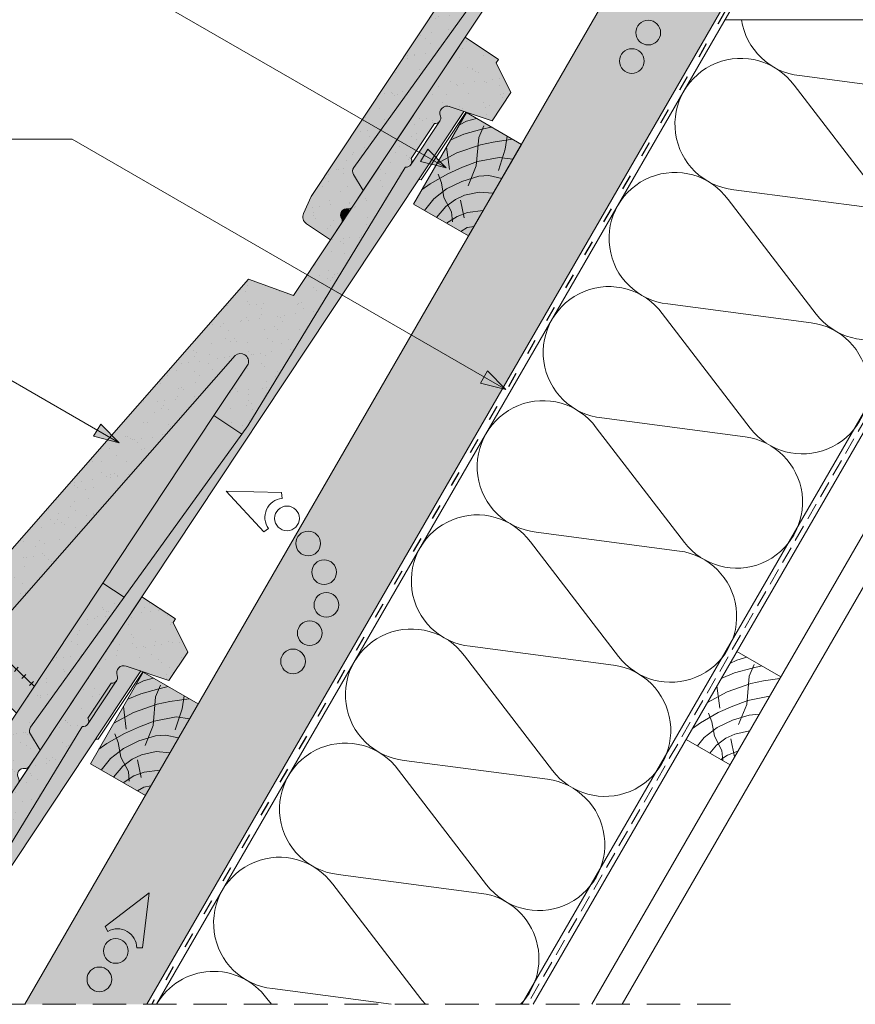
# Paper-space layout 'Elrendezés1' of a CAD drawing. Units: metres. Extents: x 7 to 284, y 7 to 197.
# Drawn here: x 99 to 139, y 52 to 98 of the extents above; entities that cross this region are included whole.
import ezdxf

# ---------------------------------------------------------------- set-up
doc = ezdxf.new("R2010")
doc.units = ezdxf.units.M
doc.header["$LTSCALE"] = 0.05
doc.linetypes.add('ACAD_ISO03W100', pattern=[30, 12, -18])
doc.linetypes.add('REJTETT2', pattern=[4.762499999999999, 3.175, -1.5875])
doc.layers.get('0').update_dxf_attribs({"linetype": 'CONTINUOUS'})
pattern_1 = [(37.50000000000001, (-1.312695838769958, -1.134270442050127), (-0.04000078239960114, 1.223533093323356), [0, -0.9652000000000002, 0, -1.0795, 0, -1.031875]), (7.499999999999999, (-1.312695838769958, -1.134270442050127), (1.123808207845007, 1.792062751420886), [0, -0.5207, 0, -0.8699500000000001, 0, -0.333375]), (327.5, (-2.093745838769951, -1.134270442050127), (1.977480925603645, 0.003592961696364228), [0, -0.3175, 0, -1.143, 0, -1.49225]), (317.5, (-2.093745838769951, -1.134270442050127), (1.908891131180743, 0.5573233081430405), [0, -0.15875, 0, -0.7493, 0, -0.8572500000000001])]

# ---------------------------------------------------------------- blocks, each defined once
blk = doc.blocks.new('jgjgn dc')
at = {"linetype": 'Continuous', "lineweight": 18}
for p, q in [((-186.767117188233, 48.10134678120188), (-185.9013575933109, 48.24564004702229)), ((-185.9013575933108, 48.24564004702229), (-145.1013575933109, 48.24564004702229)), ((-145.1013575933109, 48.24564004702229), (-145.1013575933109, 46.34564004702229)), ((-187.1013575933109, 47.70678921166906), (-187.1013575933109, 46.34564004702226)), ((-184.3013575933109, 46.34564004702226), (-183.9273778573025, 47.14764232784519)), ((-166.1013575933109, 46.64564004702228), (-183.644082327689, 47.32064004961605)), ((-166.1013575933109, 46.64564004702228), (-151.8072856424478, 47.19564004702227)), ((-151.8072856424478, 47.19564004702227), (-151.7717467090719, 47.19564004702229)), ((-151.2972700547768, 47.19564004702229), (-149.3059239680441, 47.19564004702227)), ((-147.6913575933109, 44.99564004702228), (-148.2440613175226, 47.05835842731287)), ((-187.1013575933109, 46.34564004702226), (-186.1596151628065, 46.34564004702226)), ((-185.2431000238153, 46.34564004702226), (-184.3013575933109, 46.34564004702226)), ((-146.0813575933109, 44.99564004702228), (-145.3019347299049, 46.34564004702229)), ((-145.3019347299049, 46.34564004702229), (-145.1013575933109, 46.34564004702229)), ((-146.0813575933109, 44.99564004702228), (-147.6913575933109, 44.99564004702231))]:
    blk.add_line(p, q, dxfattribs=at)
at = {"linetype": 'Continuous', "lineweight": 9}
for p, q in [((-151.5610615695646, 47.04564004702232), (-149.0421324532564, 47.04564004702229)), ((-186.1596151628065, 46.34564004702226), (-185.2431000238153, 46.34564004702223)), ((-184.3013575933109, 46.34564004702226), (-148.0530890030929, 46.34564004702227)), ((-151.9238791180206, 46.34564004702227), (-151.8661440911016, 46.24564004702225)), ((-151.8661440911016, 46.24564004702225), (-148.0262940838498, 46.24564004702225))]:
    blk.add_line(p, q, dxfattribs=at)
at = {"linetype": 'Continuous', "lineweight": 18}
for centre, radius, start, end in [((-186.7013575933109, 47.70678921166906), 0.4, 99.46232220802428, 180), ((-183.6554855211915, 47.02085684932298), 0.3, 87.821625693726, 155.0000000000014), ((-151.5345083819244, 47.30589655400196), 0.2616075709896449, 204.9266480443652, 335.0733519559582), ((-149.0686856408966, 47.30589655400195), 0.2616075709896449, 204.9266480443652, 325.2760944758491), ((-148.5721345510604, 46.96363570987202), 0.3414739225231522, 13.89528556046579, 145.5345377993207), ((-185.7013575933109, 46.34564004702229), 0.3, 23.57817847819689, 156.4218215217973), ((-186.1596151628065, 46.54564004702227), 0.2, 270, 336.4218215218024), ((-185.2431000238153, 46.54564004702225), 0.2, 203.5781784781977, 270)]:
    blk.add_arc(centre, radius, start, end, dxfattribs=at)
blk = doc.blocks.new('GHHGF')
at = {"linetype": 'Continuous', "lineweight": 18}
for p, q in [((29.45118500108703, 210.8591104436706), (29.45118500108703, 225.5229316037652)), ((29.45118500108703, 225.5229316037652), (31.35118500108703, 225.5229316037652)), ((31.35118500108703, 225.3223544671712), (31.35118500108703, 225.5229316037652)), ((32.70118500108703, 224.5429316037652), (31.35118500108703, 225.3223544671712)), ((32.70118500108703, 224.5429316037652), (32.701185001087, 222.9329316037652)), ((32.70118500108703, 222.9329316037652), (30.63846662079644, 222.3802278795535)), ((30.50118500108701, 219.3270191422993), (30.50118500108704, 221.318365229032)), ((30.50118500108704, 218.8170035546283), (30.50118500108701, 218.8525424880042)), ((31.05118500108702, 204.5229316037652), (30.50118500108704, 218.8170035546283)), ((29.45118500108703, 210.8591104436706), (27.25118500108701, 210.3229316037652)), ((24.25118500108701, 188.0660992661182), (27.25118500108701, 210.3229316037652)), ((26.391128179047, 189.7187501196363), (28.71588908672948, 206.9660213687711)), ((29.45118500108703, 204.0421512447435), (29.45118500108703, 206.9660213687711)), ((31.05118500108702, 204.5229316037652), (31.03268577998537, 204.0421512447435)), ((29.45118500108703, 204.0421512447435), (31.03268577998537, 204.0421512447435)), ((29.451185001087, 184.7229316037653), (29.45118500108701, 194.5421512447435)), ((29.451185001087, 194.5421512447435), (30.66714963199611, 194.5421512447435)), ((30.66714963199611, 194.5421512447435), (30.37618499849324, 186.980206869387)), ((29.451185001087, 188.684307438112), (26.1098078370876, 189.263778031878)), ((26.13415673971494, 187.8122933727104), (26.24794975913835, 188.656517424211)), ((26.12457552214769, 187.741210855049), (24.25118500108701, 188.0660992661182)), ((31.35118500108703, 186.3229316037652), (30.5491827202641, 186.6969113397736)), ((31.35118500108703, 185.3811891732608), (31.35118500108703, 186.3229316037652)), ((29.59547826690741, 183.8571720088431), (29.451185001087, 184.7229316037652)), ((31.35118500108703, 183.5229316037652), (31.35118500108703, 184.4646740342696)), ((29.99003583644023, 183.5229316037652), (31.35118500108703, 183.5229316037652))]:
    blk.add_line(p, q, dxfattribs=at)
at = {"linetype": 'Continuous', "lineweight": 9}
for p, q in [((31.35118500108703, 186.3229316037652), (31.35118500108703, 222.5712001939832)), ((31.45118500108705, 218.7581451059745), (31.45118500108705, 222.5712001939832)), ((30.65118500108699, 219.0632276275115), (30.65118500108701, 221.5821567438196)), ((31.35118500108703, 218.7004100790555), (31.45118500108705, 218.7581451059745)), ((29.45118500108701, 194.5421512447435), (29.45118500108703, 204.0421512447435)), ((30.66714963199611, 194.5421512447435), (31.03268577998537, 204.0421512447435)), ((26.3528477197402, 189.0875357173503), (26.39799953332144, 189.3478927405308)), ((26.83493041586632, 189.0039316426058), (26.88008222944759, 189.2642886657864)), ((27.31701311199248, 188.9203275678614), (27.36216492557372, 189.1806845910419)), ((27.79909580811861, 188.8367234931169), (27.84424762169988, 189.0970805162974)), ((28.28117850424476, 188.7531194183724), (28.32633031782601, 189.0134764415529)), ((28.76326120037089, 188.6695153436279), (28.80841301395216, 188.9298723668084)), ((29.24534389649705, 188.5859112688834), (29.29049571007829, 188.8462682920639)), ((29.451185001087, 187.1643013128525), (26.12457552214769, 187.741210855049)), ((31.35118500108703, 184.4646740342696), (31.35118500108706, 185.3811891732608))]:
    blk.add_line(p, q, dxfattribs=at)
at = {"linetype": 'Continuous', "lineweight": 18}
for centre, radius, start, end in [((30.73318933823728, 222.0521546460157), 0.3414739225231522, 103.8952855604658, 235.5345377993206), ((30.39092849410736, 221.5556035561795), 0.2616075709896449, 294.9266480443652, 55.27609447584924), ((30.39092849410736, 219.0897808151518), 0.2616075709896449, 294.9266480443652, 65.07335195595721), ((29.08353704390825, 206.874490477065), 0.3788705907750393, 13.98033165972737, 166.0196683402743), ((26.57792835600463, 189.1528054482441), 0.5959762387785258, 108.2663989059384, 236.3803317836322), ((30.67596819878631, 186.9688036758846), 0.3, 177.821625693726, 245.0000000000018), ((31.15118500108704, 185.3811891732608), 0.2, 293.5781784781976, 0), ((31.351185001087, 184.9229316037652), 0.3, 113.5781784781969, 246.4218215217976), ((31.15118500108701, 184.4646740342696), 0.2, 0, 66.42182152180237), ((29.99003583644023, 183.9229316037652), 0.4, 189.4623222080258, 270)]:
    blk.add_arc(centre, radius, start, end, dxfattribs=at)

psp = doc.layouts.new('Elrendezés1')

# ---------------------------------------------------------------- hatches: boundary and pattern name
at = {"linetype": 'Continuous', "lineweight": 9, "true_color": 0x96363a}
h = psp.add_hatch(color=17, dxfattribs=at)
h.paths.add_polyline_path([(137.2426315491755, 122.8771308493485), (137.3535261135331, 123.0442642790393), (135.7703271417823, 124.0947313255701), (132.822170036815, 119.651451250713), (133.7332594039961, 119.1254335593151), (134.3206431937453, 120.0107020834685, 0.2644345076576695), (134.5621156369081, 120.1033265251803), (134.5914769512197, 120.1475780824098, 0.2191806745841672), (134.6029830468026, 120.3661193901167, -0.6471719892667477), (135.0345965797607, 120.8154205840727), (137.0464781984535, 120.1397296213281), (137.9366108010402, 121.4812824342328)])
h.paths.add_polyline_path([(133.7332594039962, 119.1254335593152), (132.822170036815, 119.651451250713), (113.2129295110158, 90.09761656376294), (112.8545047875389, 89.29643497363402, 0.3666293647015913), (112.998480896606, 88.79978297869171), (114.1326756112766, 88.04723437717688), (114.6533437110475, 88.8319531390867, 0.2978679096651653), (114.6548351675318, 89.05082267127996, 2868.583520465617), (114.6549860110154, 89.05058810335358, 0.000261799865453844), (114.6548727589251, 89.05076428231526, 2352.272039912507), (114.6550565686362, 89.05047813597908, 3000.450606092933), (114.6552003300504, 89.05025358666639, 0.00103719886876447), (114.6547519523999, 89.05095176727117, 1.956610825483134e-05), (114.6547434662089, 89.05096492011954, 9.341435144153126e-05), (114.6547029364508, 89.0510277065264, 274068.4328971197), (114.6547045199657, 89.05102525440101, 54908.38197085922), (114.6547124233504, 89.05101301457326, 48041.6809666887), (114.654721455291, 89.05099902457557, 18392.54599243754), (114.6547450413969, 89.05096247888771, 17497.43474472923), (114.6547698255216, 89.05092405811375, 0.0001694945281701786), (114.6546962971627, 89.05103798682937, -0.6546536707120842), (114.9587285975262, 89.50925666861484, 0.2982166267018287), (115.1600642116563, 89.59565094205773), (115.6807323114263, 90.38036970396617), (115.2192187337433, 91.13540196752281, -0.3020541962200016), (115.2318477517337, 91.4673216514188), (125.4931220773901, 105.7116125459825), (132.9558832875318, 117.9562505440822, 0.2659479755729841), (133.1988179884679, 118.0486486156456), (133.2281793027796, 118.0929001728754, 0.2644345076574983), (133.2196729609291, 118.3513878324604)])
at = {"linetype": 'Continuous', "lineweight": 9}
h = psp.add_hatch(dxfattribs=at)
h.set_pattern_fill('AR-SAND', color=256, scale=0.025, style=0)
h.set_pattern_definition(pattern_1)
h.paths.add_polyline_path([(132.9558832875318, 117.9562505440822, 0.2659479755729841), (133.1988179884679, 118.0486486156456), (133.2281793027796, 118.0929001728754, 0.2644345076574983), (133.2196729609291, 118.3513878324604), (133.7332594039961, 119.1254335593152), (132.822170036815, 119.651451250713), (113.2129295110158, 90.09761656376294), (112.8545047875389, 89.29643497363402, 0.3666293647015913), (112.998480896606, 88.79978297869171), (114.1326756112766, 88.04723437717688), (114.6533437110475, 88.8319531390867, 0.2978679096651653), (114.6548351675318, 89.05082267127996, 2868.583520465617), (114.6549860110154, 89.05058810335358, 0.000261799865453844), (114.6548727589251, 89.05076428231526, 2352.272039912507), (114.6550565686362, 89.05047813597908, 3000.450606092933), (114.6552003300504, 89.05025358666639, 0.00103719886876447), (114.6547519523999, 89.05095176727117, 1.956610825483134e-05), (114.6547434662089, 89.05096492011954, 9.341435144153126e-05), (114.6547029364508, 89.0510277065264, 274068.4328971197), (114.6547045199657, 89.05102525440101, 54908.38197085922), (114.6547124233504, 89.05101301457326, 48041.6809666887), (114.654721455291, 89.05099902457557, 18392.54599243754), (114.6547450413969, 89.05096247888771, 17497.43474472923), (114.6547698255216, 89.05092405811375, 0.0001694945281701786), (114.6546962971627, 89.05103798682937, -0.6546536707120842), (114.9587285975262, 89.50925666861484, 0.2982166267018287), (115.1600642116563, 89.59565094205773), (115.6807323114263, 90.38036970396617), (115.2192187337433, 91.13540196752281, -0.3020541962200016), (115.2318477517337, 91.4673216514188), (125.4931220773901, 105.7116125459825)])
h.paths.add_polyline_path([(137.2426315491755, 122.8771308493485), (137.3535261135331, 123.0442642790393), (135.7703271417823, 124.0947313255701), (132.822170036815, 119.651451250713), (133.7332594039961, 119.1254335593151), (134.3206431937453, 120.0107020834685, 0.2644345076576695), (134.5621156369081, 120.1033265251803), (134.5914769512197, 120.1475780824098, 0.2191806745841672), (134.6029830468026, 120.3661193901167, -0.6471719892667477), (135.0345965797607, 120.8154205840727), (137.0464781984535, 120.1397296213281), (137.9366108010402, 121.4812824342328)])
at = {"linetype": 'Continuous', "lineweight": 9, "true_color": 0xe2d5bb}
psp.add_hatch(color=254, dxfattribs=at).paths.add_polyline_path([(99.6742648851661, 51.88993239651925), (105.4477675770621, 51.88993239651925), (144.3277797725764, 119.2320889180478), (139.9976527536542, 121.7320889180478)])
at = {"linetype": 'Continuous', "lineweight": 9, "true_color": 0xe36466}
for points in [[(120.4907656297522, 97.62975446935236), (122.8863291272241, 101.2401996313286), (122.3714070934166, 101.3781725744523), (115.5965392594095, 91.97357182632369), (116.5100964022061, 91.6303359737944)], [(120.4420190350894, 94.11971998447866), (119.7425531772312, 94.35463577401215, 0.6322079938064962), (119.3229240245518, 93.90238276882464, -0.2744805983227331), (119.2825541248776, 93.63834966896205), (117.9486177907497, 91.62792331665834, -0.319616306974622), (117.6777840332751, 91.49104731771662), (117.6581353604434, 91.4614340530966), (110.9703273258933, 80.48831216457081), (111.3167606483872, 80.3666948491361)], [(115.2192187337433, 91.13540196752281), (115.2192187448638, 91.13540194932979, -0.3020542156100418), (115.2318477517338, 91.46732165141889), (115.5965392594095, 91.97357182632369), (117.5279916884706, 91.24789886066877), (117.6581353604436, 91.46143405309685), (117.6777840332751, 91.49104731771662, 0.2644345076571565), (117.9192564764377, 91.58367175942801), (117.9486177907497, 91.62792331665831, -0.3196163069745807), (117.6777840332751, 91.49104731771662), (117.6581353604434, 91.4614340530966), (117.5279916884706, 91.24789886066877), (116.5100964022061, 91.63033597379446), (115.6807323114263, 90.38036970396617)], [(115.0725671792221, 89.46378082558752, 1), (114.7408407434756, 88.96382325556094)], [(110.231069478546, 82.16697488887083, 0.7815620717003117), (109.6183748808916, 82.5735033770189), (108.5386707991886, 81.34195850756164), (109.4673480993223, 81.01594125456084)], [(103.3621925545094, 71.8146283596466), (108.6145277871635, 79.73062321840065), (109.4673480993223, 81.01594125456084), (108.5386707991886, 81.34195850756164), (98.14561216067911, 69.48730475462202, 0.6255608013688652), (97.43902249253797, 68.6813460707962), (96.87745063078343, 68.04079931646277), (96.83016704331591, 67.98686615038329), (99.28314611887727, 65.66694181969834)], [(109.9323332645189, 78.85624719087659), (108.6145277871636, 79.73062321840055), (103.3621925545095, 71.81462835964648), (104.3754104246888, 71.14234900463754)], [(105.1624575230543, 67.65474312826566), (104.4629916651953, 67.88965891779941, 0.6322079938087174), (104.0433625125178, 67.43740591260882, -0.2744805983191919), (104.0029926128428, 67.17337281274938), (102.6690562787146, 65.16294646044501, -0.3196163069742998), (102.3982225212401, 65.02607046150354), (102.3785738484084, 64.99645719688338), (94.39051696219441, 51.88993239651926), (94.70236093129076, 51.88993239651923)], [(104.0029926128428, 67.17337281274938, -0.2644345076573825), (103.7615201696801, 67.08074837103774), (102.6605499368639, 65.42143412002966, -0.264434507656912), (102.6690562787147, 65.16294646044521)], [(99.93965722171286, 64.67042511130538), (99.93965723283334, 64.67042509311237, -0.3020542156326933), (99.9522862397179, 65.00234479522166), (100.124714301678, 65.24170253920136), (101.1066196858165, 64.97860178447768), (100.4011707993937, 63.91539284775207)]]:
    psp.add_hatch(color=13, dxfattribs=at).paths.add_polyline_path(points)
at = {"linetype": 'Continuous', "lineweight": 9}
h = psp.add_hatch(dxfattribs=at)
h.set_pattern_fill('AR-SAND', color=256, scale=0.025, style=0)
h.set_pattern_definition(pattern_1)
h.paths.add_polyline_path([(109.6183748808916, 82.5735033770189, -0.7815620717003117), (110.231069478546, 82.16697488887083), (108.6145277871635, 79.73062321840065), (109.9323332645187, 78.85624719087672), (110.2135605653597, 79.24663568976477), (117.6763217755016, 91.49127368786448, 0.2659479755725765), (117.9192564764374, 91.58367175942762), (117.9486177907498, 91.62792331665834, 0.2644345076567845), (117.9401114488989, 91.88641097624271), (119.0410816817151, 93.5457252272508, 0.2644345076574693), (119.2825541248779, 93.63834966896245), (119.3119154391896, 93.68260122619223, 0.2191806745825042), (119.3234215347731, 93.90114253389756, -0.6471719892680616), (119.7550350677303, 94.35044372785508), (121.7669166864234, 93.6747527651104), (122.65704928901, 95.01630557801504), (121.9630700371454, 96.41215399313084), (122.073964601503, 96.57928742282157), (120.4907656297522, 97.62975446935236), (112.3834704166466, 85.41094047851043), (110.2538515007416, 86.18049295974994), (95.44876421331425, 69.29333878511802), (96.83016704331585, 67.98686615038326), (96.87745063078343, 68.04079931646277), (97.43902249253797, 68.6813460707962, -0.6255608013688382), (98.14561216067911, 69.487304754622)])
at = {"linetype": 'Continuous', "lineweight": 9, "true_color": 0x96363a}
for points in [[(117.6763217755016, 91.49127368786448, 0.2659479755725765), (117.9192564764374, 91.58367175942762), (117.9486177907498, 91.62792331665834, 0.2644345076567845), (117.9401114488989, 91.88641097624271), (119.0410816817151, 93.5457252272508, 0.2644345076574693), (119.2825541248779, 93.63834966896245), (119.3119154391896, 93.68260122619223, 0.2191806745825042), (119.3234215347731, 93.90114253389756, -0.6471719892680616), (119.7550350677303, 94.35044372785508), (121.7669166864234, 93.6747527651104), (122.65704928901, 95.01630557801504), (121.9630700371454, 96.41215399313084), (122.073964601503, 96.57928742282157), (120.4907656297522, 97.62975446935236), (112.3834704166466, 85.41094047851043), (110.2538515007416, 86.18049295974994), (106.6065335177576, 82.02024588340454), (108.5386707991886, 81.34195850756164), (109.6183748808916, 82.5735033770189, -0.7815620717003117), (110.231069478546, 82.16697488887083), (109.4673480993223, 81.01594125456084), (110.9703273258933, 80.48831216457081)], [(108.5386707991886, 81.34195850756164), (106.6065335177576, 82.02024588340454), (95.44876421331425, 69.29333878511802), (96.83016704331585, 67.98686615038326), (96.87745063078343, 68.04079931646277), (97.43902249253797, 68.6813460707962, -0.6255608013688382), (98.14561216067911, 69.487304754622)], [(110.9703273258933, 80.48831216457081), (109.4673480993223, 81.01594125456084), (108.6145277871635, 79.73062321840068), (109.9323332645187, 78.85624719087672), (110.2135605653596, 79.24663568976472)], [(97.93336799898546, 63.63263970754529), (97.57494327550853, 62.83145811741647, 0.3666293647015881), (97.71891938457561, 62.33480612247416), (98.85311409924314, 61.5822575209613), (99.37378219901406, 62.36697628287118, 0.2982166266986176), (99.3751347851305, 62.5860611306147, -0.6546536707080398), (99.67916708549583, 63.04427981239729, 0.2982166266985654), (99.88050269962291, 63.13067408584214), (100.4011707993938, 63.915392847752), (99.939657221713, 64.67042511130526, -0.3020541961908432), (99.95228623968467, 65.00234479517525), (104.3754104246888, 71.14234900463752), (103.3621925545095, 71.81462835964649)], [(102.3785738484086, 64.99645719688375), (102.3982225212401, 65.02607046150354, 0.2644345076571351), (102.6396949644026, 65.1186949032149), (102.6690562787146, 65.16294646044501, 0.2644345076571075), (102.6605499368639, 65.42143412002963), (103.7615201696801, 67.08074837103774, 0.2644345076577327), (104.002992612843, 67.17337281274969), (104.0323539271543, 67.21762436997888, 0.2191806745887888), (104.0438600227358, 67.43616567769003, -0.647171989262032), (104.4754735556954, 67.88546687164197), (106.4873551743883, 67.20977590889736), (107.3774877769749, 68.55132872180202), (106.6835085251103, 69.9471771369178), (106.7944030894679, 70.11431056660855), (105.2112041177193, 71.16477761313787), (100.4011707993937, 63.91539284775209), (99.8805026996228, 63.13067408584226), (99.37378219901392, 62.36697628287126), (98.853114099243, 61.58225752096143), (92.42216743419489, 51.88993239651924), (94.39051696219438, 51.88993239651924)]]:
    psp.add_hatch(color=17, dxfattribs=at).paths.add_polyline_path(points)
at = {"linetype": 'Continuous', "lineweight": 9, "true_color": 0x946716}
h = psp.add_hatch(color=44, dxfattribs=at)
h.paths.add_polyline_path([(121.1068060539866, 92.50452252152), (120.0956325551499, 92.1538031257492), (119.1663283477302, 91.65117665803034), (118.4569338289276, 90.42246930885331), (118.8401687126406, 90.68786457433104), (119.6746232057063, 91.16825834829042), (120.3747333099995, 91.47951124774407), (121.040785071061, 91.73209590633773)])
h.paths.add_polyline_path([(122.4572334415968, 92.76758225965015), (121.8200311735174, 92.67059204950196), (121.2179732679032, 92.54308019548905), (121.1068060539866, 92.50452252152), (121.040785071061, 91.73209590633773), (121.0735597961833, 91.74452495951276), (122.109125315834, 91.94825052314586), (122.2599012231727, 91.92726490809729), (122.3882842677577, 92.32924108455306)])
h.paths.add_polyline_path([(123.1560315212122, 92.56154526161994), (122.7278259721334, 92.80876985064911), (122.4572334415968, 92.76758225965013), (122.3882842677576, 92.32924108455315), (122.2599012231727, 91.92726490809714), (122.7504130393953, 91.85899344262394)])
h.paths.add_polyline_path([(122.4857006144808, 92.94856099106737), (122.4572334415968, 92.76758225965015), (122.7278259721334, 92.80876985064911)])
h.paths.add_polyline_path([(121.7408134340731, 93.37862180519168), (121.3058816160713, 93.28189925956225), (121.139740670449, 92.88984811330958), (121.1068060539866, 92.50452252151995), (121.2179732679032, 92.54308019548903), (121.8200311735167, 92.67059204950156), (122.4572334415968, 92.76758225964998), (122.4857006144809, 92.94856099106751)])
h.paths.add_polyline_path([(121.1397406704489, 92.88984811330941), (121.3058816160713, 93.28189925956228), (121.2895537508144, 93.27826817848923), (120.4414022228493, 93.04395853892466), (119.8200890445531, 92.78352340091924), (119.6175416844606, 92.43270108230006), (119.6801815518357, 91.92910095756908), (120.0956325551502, 92.15380312574929), (121.1068060539866, 92.50452252152)])
h.paths.add_polyline_path([(119.6175416844605, 92.43270108230006), (119.1663283477302, 91.65117665803031), (119.6801815518356, 91.92910095756905)])
h.paths.add_polyline_path([(121.0322737546854, 93.78769737981777), (120.564002558393, 93.65228441408722), (120.2247880564994, 93.48448265138323), (119.8200890445531, 92.78352340091926), (120.4414022228493, 93.04395853892466), (121.289553750815, 93.27826817848957), (121.7408134340732, 93.37862180519174)])
h.paths.add_polyline_path([(120.5579553098589, 94.06154526161997), (120.2247880564994, 93.48448265138323), (120.5640025583931, 93.65228441408722), (121.0322737546854, 93.78769737981777)])
at = {"linetype": 'Continuous', "lineweight": 9}
h = psp.add_hatch(color=256, dxfattribs=at)
h.paths.add_polyline_path([(118.7266393113064, 92.33155477064658), (118.5595462935749, 92.04214117434542), (119.5947197787891, 91.44448348399904), (119.5947203413157, 91.44448387788445)])
h.paths.add_polyline_path([(118.5595462935749, 92.04214117434542), (118.3924536276019, 91.7527281873082), (119.594719778789, 91.44448348399912)])
at = {"linetype": 'Continuous', "lineweight": 9, "true_color": 0x946716}
h = psp.add_hatch(color=44, dxfattribs=at)
h.paths.add_polyline_path([(119.37413255654, 90.73819090087635), (119.2926829011893, 90.9483760828836), (118.8401687126406, 90.68786457433099), (118.4569338289276, 90.42246930885337), (118.0579553098589, 89.73141824269776), (118.5720287757678, 89.43461778877206), (119.0078629408163, 89.98772115633376), (119.4454446174878, 90.32528407390474)])
h.paths.add_polyline_path([(121.0247718531282, 91.54474583704432), (121.0407850710609, 91.7320959063377), (120.3747333099997, 91.47951124774413), (119.6746232057063, 91.1682583482904), (119.2926829011893, 90.94837608288368), (119.3741325565401, 90.73819090087626), (119.4454446174879, 90.32528407390474), (119.6217101783851, 90.46126032742698), (120.3473801667771, 90.81172961141677), (120.7799358568538, 90.94429485601871)])
h.paths.add_polyline_path([(122.1091253158338, 91.94825052314577), (121.0735597961835, 91.74452495951279), (121.040785071061, 91.73209590633776), (121.0247718531283, 91.54474583704437), (120.7799358568538, 90.94429485601874), (121.1411796649386, 91.05500516425955), (121.6137630104198, 91.09025784201408), (122.2263281639975, 90.95125181095672), (122.7504130393952, 91.85899344262391)])
h.paths.add_polyline_path([(121.1411796649385, 91.05500516425947), (120.3473801667771, 90.81172961141682), (119.6217101783853, 90.4612603274271), (119.4454446174878, 90.32528407390474), (119.4933727446539, 90.04777350068873), (119.6814474774177, 89.69258574675199), (120.034225013674, 89.95276517001189), (120.4664428540448, 90.15431165896796), (121.1603149478714, 90.30486275908687), (121.8198224875889, 90.24716332585182), (122.2263281639975, 90.95125181095666), (121.6137630104198, 91.0902578420142)])
h.paths.add_polyline_path([(119.4454446174878, 90.32528407390474), (119.0078629408163, 89.98772115633379), (118.5720287757677, 89.434617788772), (119.14936094771, 89.1012949038893), (119.5886749651872, 89.62416444367621), (119.6814474774177, 89.69258574675202), (119.4933727446539, 90.04777350068885)])
h.paths.add_polyline_path([(119.6814474774177, 89.69258574675202), (119.5886749651873, 89.62416444367618), (119.14936094771, 89.10129490388935), (119.6098503378174, 88.83543123055178), (119.8831243040972, 89.0083130248595), (119.8509052355936, 89.37255700270366)])
h.paths.add_polyline_path([(121.1603149478714, 90.30486275908687), (120.4664428540447, 90.15431165896796), (120.034225013674, 89.95276517001189), (119.6814474774177, 89.69258574675196), (119.8509052355936, 89.37255700270346), (119.8831243040972, 89.0083130248595), (120.1129801452783, 89.15372713362531), (120.6040857589329, 89.34144554319239), (121.3468382102066, 89.42793052624434), (121.8198224875889, 90.24716332585176)])
h.paths.add_polyline_path([(121.3468382102066, 89.4279305262444), (120.6040857589329, 89.34144554319234), (120.1129801452782, 89.15372713362528), (119.6098503378175, 88.83543123055186), (120.2872605834882, 88.44432824286203), (120.5848536069186, 88.6231602582407), (120.915905796635, 88.68153369131026)])
h.paths.add_polyline_path([(120.915905796635, 88.68153369131026), (120.5848536069186, 88.6231602582407), (120.2872605834882, 88.44432824286206), (120.6560315212122, 88.23141824269781)])
at = {"linetype": 'Continuous', "lineweight": 9}
h = psp.add_hatch(color=256, dxfattribs=at)
h.paths.add_polyline_path([(121.3814731573928, 81.55982030194436), (122.416646642607, 80.96216261159795), (121.2143804914198, 81.27040731490713)])
h.paths.add_polyline_path([(121.5485661751243, 81.84923389824554), (122.4166466426069, 80.96216358031559), (122.4166466426069, 80.962162611598), (121.3814731573928, 81.55982030194436)])
at = {"linetype": 'Continuous', "lineweight": 9, "true_color": 0xe36466}
h = psp.add_hatch(color=13, dxfattribs=at)
h.paths.add_polyline_path([(111.3167606483872, 80.3666948491361), (110.9703273258933, 80.48831216457081), (110.2135605653597, 79.24663568976477), (109.9323332645187, 78.85624719087669), (105.3354111625641, 72.47498365948765), (105.8448513307822, 72.11977150798403)])
h.paths.add_polyline_path([(105.8448513307822, 72.11977150798405), (105.3354111625641, 72.47498365948765), (104.3754104246887, 71.14234900463765), (100.1247143016781, 65.24170253920134), (101.1066196858165, 64.97860178447769)])
at = {"linetype": 'Continuous', "lineweight": 9}
h = psp.add_hatch(color=256, dxfattribs=at)
h.paths.add_polyline_path([(103.0973094325889, 79.04317865767153), (104.1324829178033, 78.4455209673251), (102.930216766616, 78.75376567063425)])
h.paths.add_polyline_path([(103.2644024503205, 79.33259225397266), (104.1324829178032, 78.44552193604271), (104.1324829178032, 78.44552096732512), (103.0973094325889, 79.04317865767153)])
h = psp.add_hatch(dxfattribs=at)
h.set_pattern_fill('AR-SAND', color=256, scale=0.025, style=0)
h.set_pattern_definition(pattern_1)
h.paths.add_polyline_path([(104.3754104246888, 71.14234900463754), (103.3621925545095, 71.8146283596465), (97.93336799898545, 63.6326397075453), (97.57494327550853, 62.83145811741647, 0.3666293647015881), (97.71891938457561, 62.33480612247416), (98.85311409924314, 61.5822575209613), (99.37378219901406, 62.36697628287118, 0.2982166266986176), (99.3751347851305, 62.5860611306147, -0.6546536707080398), (99.67916708549583, 63.04427981239729, 0.2982166266985654), (99.88050269962291, 63.13067408584214), (100.4011707993938, 63.915392847752), (99.939657221713, 64.67042511130526, -0.3020541961908432), (99.95228623968467, 65.00234479517525)])
h = psp.add_hatch(dxfattribs=at)
h.set_pattern_fill('AR-SAND', color=256, scale=0.025, style=0)
h.set_pattern_definition(pattern_1)
h.paths.add_polyline_path([(106.4873551743883, 67.20977590889737), (107.3774877769749, 68.55132872180204), (106.6835085251103, 69.94717713691784), (106.7944030894679, 70.11431056660855), (105.2112041177193, 71.16477761313786), (100.4011707993937, 63.91539284775209), (99.8805026996228, 63.13067408584226), (99.37378219901392, 62.36697628287126), (98.853114099243, 61.58225752096143), (92.42216743419489, 51.88993239651924), (94.39051696219438, 51.88993239651924), (102.3785738484088, 64.99645719688385), (102.3982225212401, 65.02607046150354, 0.2644345076571351), (102.6396949644026, 65.1186949032149), (102.6690562787146, 65.16294646044501, 0.2644345076571075), (102.6605499368639, 65.42143412002963), (103.7615201696801, 67.08074837103774, 0.2644345076577327), (104.002992612843, 67.17337281274969), (104.0323539271543, 67.21762436997888, 0.2191806745887888), (104.0438600227358, 67.43616567769003, -0.647171989262032), (104.4754735556954, 67.88546687164197)])
at = {"linetype": 'Continuous', "lineweight": 9, "true_color": 0x946716}
h = psp.add_hatch(color=44, dxfattribs=at)
h.paths.add_polyline_path([(105.8272445419515, 66.03954566530702), (104.8160710431147, 65.68882626953622), (103.8867668356951, 65.18619980181735), (103.1773723168925, 63.95749245264032), (103.5606072006054, 64.22288771811806), (104.3950616936712, 64.70328149207744), (105.0951717979644, 65.01453439153109), (105.7612235590259, 65.26711905012475)])
h.paths.add_polyline_path([(107.1776719295617, 66.30260540343717), (106.5404696614823, 66.20561519328898), (105.9384117558681, 66.07810333927607), (105.8272445419515, 66.03954566530702), (105.7612235590259, 65.26711905012475), (105.7939982841482, 65.27954810329977), (106.8295638037988, 65.48327366693287), (106.9803397111375, 65.4622880518843), (107.1087227557226, 65.86426422834008)])
h.paths.add_polyline_path([(107.8764700091771, 66.09656840540696), (107.4482644600983, 66.34379299443613), (107.1776719295616, 66.30260540343714), (107.1087227557225, 65.86426422834016), (106.9803397111375, 65.46228805188416), (107.4708515273602, 65.39401658641096)])
h.paths.add_polyline_path([(107.2061391024457, 66.48358413485438), (107.1776719295617, 66.30260540343717), (107.4482644600983, 66.34379299443613)])
h.paths.add_polyline_path([(106.461251922038, 66.9136449489787), (106.0263201040362, 66.81692240334927), (105.8601791584139, 66.4248712570966), (105.8272445419515, 66.03954566530696), (105.9384117558681, 66.07810333927604), (106.5404696614816, 66.20561519328858), (107.1776719295616, 66.302605403437), (107.2061391024458, 66.48358413485452)])
h.paths.add_polyline_path([(105.8601791584138, 66.42487125709643), (106.0263201040362, 66.8169224033493), (106.0099922387793, 66.81329132227624), (105.1618407108142, 66.57898168271167), (104.540527532518, 66.31854654470625), (104.3379801724255, 65.96772422608707), (104.4006200398006, 65.46412410135609), (104.8160710431151, 65.6888262695363), (105.8272445419515, 66.03954566530702)])
h.paths.add_polyline_path([(104.3379801724254, 65.96772422608707), (103.8867668356951, 65.18619980181732), (104.4006200398005, 65.46412410135606)])
h.paths.add_polyline_path([(105.7527122426502, 67.32272052360479), (105.2844410463579, 67.18730755787423), (104.9452265444643, 67.01950579517025), (104.540527532518, 66.31854654470628), (105.1618407108142, 66.57898168271167), (106.0099922387799, 66.81329132227658), (106.4612519220381, 66.91364494897876)])
h.paths.add_polyline_path([(105.2783937978238, 67.59656840540698), (104.9452265444643, 67.01950579517025), (105.284441046358, 67.18730755787423), (105.7527122426502, 67.32272052360479)])
h = psp.add_hatch(color=44, dxfattribs=at)
h.paths.add_polyline_path([(104.0945710445049, 64.27321404466336), (104.0131213891542, 64.48339922667061), (103.5606072006055, 64.222887718118), (103.1773723168925, 63.95749245264038), (102.7783937978238, 63.26644138648477), (103.2924672637327, 62.96964093255907), (103.7283014287811, 63.52274430012078), (104.1658831054527, 63.86030721769175)])
h.paths.add_polyline_path([(105.7452103410931, 65.07976898083133), (105.7612235590258, 65.26711905012472), (105.0951717979645, 65.01453439153114), (104.3950616936712, 64.70328149207741), (104.0131213891542, 64.4833992266707), (104.094571044505, 64.27321404466328), (104.1658831054528, 63.86030721769175), (104.34214866635, 63.996283471214), (105.067818654742, 64.34675275520378), (105.5003743448186, 64.47931799980573)])
h.paths.add_polyline_path([(106.8295638037987, 65.48327366693279), (105.7939982841484, 65.2795481032998), (105.7612235590259, 65.26711905012478), (105.7452103410932, 65.07976898083139), (105.5003743448187, 64.47931799980576), (105.8616181529035, 64.59002830804657), (106.3342014983847, 64.6252809858011), (106.9467666519624, 64.48627495474373), (107.4708515273601, 65.39401658641093)])
h.paths.add_polyline_path([(105.8616181529034, 64.59002830804648), (105.067818654742, 64.34675275520384), (104.3421486663502, 63.99628347121411), (104.1658831054527, 63.86030721769175), (104.2138112326188, 63.58279664447575), (104.4018859653826, 63.227608890539), (104.7546635016389, 63.4877883137989), (105.1868813420096, 63.68933480275497), (105.8807534358362, 63.83988590287389), (106.5402609755537, 63.78218646963883), (106.9467666519624, 64.48627495474368), (106.3342014983846, 64.62528098580121)])
h.paths.add_polyline_path([(104.1658831054527, 63.86030721769175), (103.7283014287812, 63.52274430012081), (103.2924672637326, 62.96964093255902), (103.8697994356749, 62.63631804767631), (104.3091134531521, 63.15918758746322), (104.4018859653826, 63.22760889053903), (104.2138112326188, 63.58279664447586)])
h.paths.add_polyline_path([(104.4018859653826, 63.22760889053903), (104.3091134531522, 63.15918758746319), (103.8697994356749, 62.63631804767637), (104.3302888257823, 62.37045437433879), (104.603562792062, 62.54333616864652), (104.5713437235585, 62.90758014649067)])
h.paths.add_polyline_path([(105.8807534358362, 63.83988590287389), (105.1868813420096, 63.68933480275497), (104.7546635016389, 63.4877883137989), (104.4018859653826, 63.22760889053897), (104.5713437235585, 62.90758014649047), (104.603562792062, 62.54333616864652), (104.8334186332432, 62.68875027741232), (105.3245242468978, 62.87646868697941), (106.0672766981715, 62.96295367003135), (106.5402609755538, 63.78218646963877)])
h.paths.add_polyline_path([(106.0672766981715, 62.96295367003141), (105.3245242468978, 62.87646868697935), (104.8334186332431, 62.6887502774123), (104.3302888257823, 62.37045437433888), (105.0076990714531, 61.97935138664904), (105.3052920948835, 62.15818340202772), (105.6363442845999, 62.21655683509728)])
h.paths.add_polyline_path([(105.6363442845999, 62.21655683509728), (105.3052920948835, 62.15818340202772), (105.0076990714531, 61.97935138664907), (105.3764700091771, 61.76644138648483)])

# ---------------------------------------------------------------- linework, layer by layer
at = {"linetype": 'Continuous', "lineweight": 9}
for p, q in [((139.9976527536542, 121.7320889180478), (99.6742648851661, 51.88993239651924)), ((144.3277797725765, 119.2320889180478), (105.4477675770621, 51.88993239651924)), ((119.5947197787891, 91.44448348399904), (104.7045471947671, 100.0413286336639)), ((150.0580888562935, 98.4581651460344), (132.7887169632521, 98.4581651460344)), ((123.7080492701276, 51.88993239651926), (150.3261599200192, 97.9938524436222)), ((136.3127861512684, 95.81400624459214), (143.0915004686723, 94.91938618450531)), ((136.0477862012351, 95.35501286713098), (140.2119070587075, 89.93178409330564)), ((120.2247880564997, 93.48448265138337), (120.5640025583931, 93.65228441408722)), ((120.5640025583931, 93.65228441408722), (121.0322737546854, 93.78769737981777)), ((120.4414022228494, 93.04395853892471), (121.2895537508147, 93.27826817848943)), ((121.139740670449, 92.88984811330944), (121.3734184345948, 93.44126928732514)), ((121.2895537508147, 93.27826817848943), (121.7408134340732, 93.37862180519174)), ((101.9116986957411, 92.80069982844027), (98.48939278637432, 92.80069982844027)), ((122.4166466426069, 80.96216261159795), (101.9116986957411, 92.8006998284403)), ((119.8200890445535, 92.78352340091944), (120.4414022228494, 93.04395853892471)), ((121.0247718531283, 91.54474583704437), (121.139740670449, 92.88984811330944)), ((121.8200311735173, 92.67059204950182), (122.7278259721335, 92.80876985064914)), ((122.4857006144808, 92.94856099106737), (122.3882842677576, 92.32924108455312)), ((118.3924536276019, 91.7527281873082), (118.7266393113064, 92.33155477064658)), ((119.5947201305478, 91.44448409326297), (118.7266393113064, 92.33155477064658)), ((119.6175416844606, 92.43270108229957), (119.7494727968022, 91.37202634885396)), ((120.09563255515, 92.15380312574918), (121.2179732679035, 92.54308019548917)), ((121.2179732679035, 92.54308019548917), (121.8200311735173, 92.67059204950182)), ((122.3882842677576, 92.32924108455312), (122.0696631266043, 91.33161629326624)), ((119.5947197787891, 91.44448348399904), (118.3924536276019, 91.7527281873082)), ((119.1663283477306, 91.65117665803051), (120.09563255515, 92.15380312574918)), ((120.3747333099998, 91.47951124774421), (121.0735597961835, 91.74452495951279)), ((121.0735597961835, 91.74452495951279), (122.1091253158338, 91.94825052314577)), ((122.1091253158338, 91.94825052314577), (122.7504130393953, 91.85899344262394)), ((119.6746232057064, 91.16825834829045), (120.3747333099998, 91.47951124774421)), ((120.6394399219442, 90.59973391224308), (121.0247718531283, 91.54474583704437)), ((118.8401687126406, 90.68786457433099), (119.6746232057064, 91.16825834829045)), ((119.3741325565401, 90.73819090087626), (119.2167296809059, 91.14437742089514)), ((119.6217101783852, 90.46126032742698), (120.3473801667771, 90.81172961141674)), ((120.3473801667771, 90.81172961141674), (121.1411796649386, 91.05500516425944)), ((121.1411796649386, 91.05500516425944), (121.6137630104198, 91.0902578420142)), ((121.6137630104198, 91.0902578420142), (122.2263281639975, 90.95125181095672)), ((118.4569338289281, 90.42246930885374), (118.8401687126406, 90.68786457433099)), ((119.0078629408163, 89.98772115633379), (119.6217101783852, 90.46126032742698)), ((119.4933727446539, 90.04777350068873), (119.3741325565401, 90.73819090087626)), ((133.196345604744, 90.41617287924358), (139.9750599221476, 89.5215528191563)), ((118.5720287757678, 89.43461778877206), (119.0078629408163, 89.98772115633379)), ((119.8509052355936, 89.37255700270354), (119.4933727446539, 90.04777350068873)), ((119.5886749651872, 89.62416444367615), (120.0342250136741, 89.95276517001192)), ((120.0342250136741, 89.95276517001192), (120.4664428540446, 90.1543116589679)), ((120.276283670247, 89.92432569192256), (120.4546615043173, 89.08263514231517)), ((120.4664428540446, 90.1543116589679), (121.1603149478715, 90.3048627590869)), ((121.1603149478715, 90.3048627590869), (121.8198224875889, 90.24716332585176)), ((132.9313456547107, 89.95717950178282), (137.0954665121831, 84.53395072795736)), ((119.14936094771, 89.10129490388935), (119.5886749651872, 89.62416444367615)), ((120.6040857589329, 89.34144554319234), (121.3468382102066, 89.42793052624434)), ((119.6098503378175, 88.83543123055186), (120.1129801452783, 89.15372713362534)), ((119.8924193826866, 88.90323002410788), (119.8509052355936, 89.37255700270354)), ((120.1129801452783, 89.15372713362534), (120.6040857589329, 89.34144554319234)), ((120.2872605834882, 88.44432824286206), (120.5848536069187, 88.62316025824065)), ((120.5848536069187, 88.62316025824065), (120.9159057966351, 88.68153369131029)), ((130.0799050582195, 85.01833951389561), (136.8586193756235, 84.12371945380876)), ((129.8149051081863, 84.55934613643451), (133.9790259656587, 79.13611736260914)), ((104.1324829178032, 78.44552096732512), (95.7153462854878, 83.30515706779825)), ((121.2143804914198, 81.27040731490713), (121.5485661751243, 81.84923389824549)), ((122.4166469943656, 80.96216322086191), (121.5485661751243, 81.84923389824549)), ((122.4166466426069, 80.96216261159795), (121.2143804914198, 81.27040731490713)), ((102.930216766616, 78.75376567063425), (103.2644024503205, 79.33259225397266)), ((104.1324832695618, 78.44552157658903), (103.2644024503205, 79.33259225397266)), ((126.9634645116951, 79.62050614854708), (133.7421788290987, 78.72588608845986)), ((104.1324829178032, 78.44552096732512), (102.930216766616, 78.75376567063425)), ((126.6984645616619, 79.16151277108635), (130.8625854191343, 73.7382839972609)), ((123.8470239651708, 74.22267278319912), (130.6257382825747, 73.32805272311232)), ((123.5820240151375, 73.76367940573799), (127.7461448726099, 68.34045063191267)), ((120.7305834186464, 68.82483941785061), (127.50929773605, 67.93021935776336)), ((120.4655834686131, 68.36584604038983), (124.6297043260855, 62.94261726656437)), ((133.0100492361881, 68.00146894974013), (133.3492637380814, 68.169270712444)), ((133.3492637380814, 68.169270712444), (133.8175349343736, 68.30468367817456)), ((94.70236093129076, 51.88993239651924), (105.1624575230543, 67.6547431282657)), ((103.1376318286414, 64.42217912867736), (105.2605980898198, 67.62178259349761)), ((132.6053502242418, 67.30050969927625), (133.2266634025377, 67.5609448372815)), ((133.2266634025377, 67.5609448372815), (134.074814930503, 67.79525447684624)), ((133.9250018501373, 67.40683441166622), (134.1586796142831, 67.95825558568195)), ((134.074814930503, 67.79525447684624), (134.5260746137615, 67.89560810354855)), ((102.6396949644026, 65.11869490321482), (104.0323539271545, 67.2176243699792)), ((104.9452265444646, 67.01950579517039), (105.284441046358, 67.18730755787423)), ((105.284441046358, 67.18730755787423), (105.7527122426502, 67.32272052360479)), ((132.8808937348383, 66.67078942410599), (134.0032344475918, 67.06006649384595)), ((133.8100330328166, 66.06173213540116), (133.9250018501373, 67.40683441166622)), ((134.0032344475918, 67.06006649384595), (134.6052923532055, 67.1875783478586)), ((134.6052923532055, 67.1875783478586), (135.379464833995, 67.30541714938873)), ((105.1618407108143, 66.57898168271173), (106.0099922387796, 66.81329132227644)), ((105.8601791584139, 66.42487125709646), (106.0938569225597, 66.97629243111216)), ((106.0099922387796, 66.81329132227644), (106.461251922038, 66.91364494897876)), ((131.9515895274188, 66.16816295638735), (132.8808937348383, 66.67078942410599)), ((132.4028028641489, 66.94968738065639), (132.5347339764905, 65.88901264721078)), ((104.5405275325183, 66.31854654470645), (105.1618407108143, 66.57898168271173)), ((105.7452103410932, 65.07976898083139), (105.8601791584139, 66.42487125709646)), ((105.9384117558684, 66.07810333927618), (106.5404696614821, 66.20561519328884)), ((106.5404696614821, 66.20561519328884), (107.4482644600983, 66.34379299443616)), ((107.2061391024457, 66.48358413485438), (107.1087227557225, 65.86426422834013)), ((133.1599944896881, 65.99649754610103), (133.8588209758718, 66.2615112578696)), ((133.8588209758718, 66.2615112578696), (134.8943864955221, 66.46523682150261)), ((103.8867668356955, 65.18619980181752), (104.8160710431149, 65.6888262695362)), ((104.3379801724255, 65.96772422608659), (104.4699112847671, 64.90704949264098)), ((104.8160710431149, 65.6888262695362), (105.9384117558684, 66.07810333927618)), ((107.1087227557225, 65.86426422834013), (106.7901016145691, 64.86663943705325)), ((131.6254298923288, 65.20485087268777), (132.4598843853947, 65.68524464664726)), ((132.1593937362284, 65.25517719923307), (132.0019908605942, 65.66136371925198)), ((132.4598843853947, 65.68524464664726), (133.1599944896881, 65.99649754610103)), ((133.4247011016325, 65.11672021059987), (133.8100330328166, 66.06173213540116)), ((105.0951717979647, 65.01453439153123), (105.7939982841484, 65.2795481032998)), ((105.7939982841484, 65.2795481032998), (106.8295638037987, 65.48327366693279)), ((106.8295638037987, 65.48327366693279), (107.4708515273602, 65.39401658641096)), ((131.2421950086164, 64.93945560721052), (131.6254298923288, 65.20485087268777)), ((132.2786339243422, 64.56475979904555), (132.1593937362284, 65.25517719923307)), ((132.4069713580735, 64.9782466257838), (133.1326413464653, 65.32871590977355)), ((133.1326413464653, 65.32871590977355), (133.9264408446269, 65.57199146261625)), ((133.9264408446269, 65.57199146261625), (134.3990241901081, 65.60724414037101)), ((104.3950616936713, 64.70328149207747), (105.0951717979647, 65.01453439153123)), ((105.3598784099091, 64.1347570560301), (105.7452103410932, 65.07976898083139)), ((131.7931241205046, 64.50470745469057), (132.4069713580735, 64.9782466257838)), ((133.2517040337329, 64.67129795732474), (133.9455761275597, 64.82184905744369)), ((103.0223851758076, 64.42935842836206), (103.1376318286414, 64.42217912867736)), ((103.5606072006055, 64.222887718118), (104.3950616936713, 64.70328149207747)), ((104.094571044505, 64.27321404466328), (103.9371681688708, 64.67940056468215)), ((104.2138112326188, 63.58279664447575), (104.094571044505, 64.27321404466328)), ((104.3421486663501, 63.996283471214), (105.067818654742, 64.34675275520375)), ((105.067818654742, 64.34675275520375), (105.8616181529035, 64.59002830804646)), ((105.8616181529035, 64.59002830804646), (106.3342014983846, 64.62528098580121)), ((106.3342014983846, 64.62528098580121), (106.9467666519624, 64.48627495474373)), ((131.4823645721862, 64.11033233116684), (131.7931241205046, 64.50470745469057)), ((132.6361664152819, 63.88954330106036), (132.2786339243422, 64.56475979904555)), ((132.3739361448754, 64.14115074203293), (132.8194861933624, 64.46975146836873)), ((132.8194861933624, 64.46975146836873), (133.2517040337329, 64.67129795732474)), ((133.0615448499353, 64.44131199027935), (133.2399226840056, 63.59962144067198)), ((103.177372316893, 63.95749245264075), (103.5606072006055, 64.222887718118)), ((103.7283014287812, 63.52274430012081), (104.3421486663501, 63.996283471214)), ((105.1868813420095, 63.68933480275491), (105.8807534358364, 63.83988590287392)), ((105.8807534358364, 63.83988590287392), (106.5402609755538, 63.78218646963877)), ((132.0652779325843, 63.77378714562668), (132.3739361448754, 64.14115074203293)), ((132.6776805623749, 63.42021632246467), (132.6361664152819, 63.88954330106036)), ((132.8982413249666, 63.67071343198209), (133.3893469386211, 63.85843184154918)), ((103.2924672637327, 62.96964093255907), (103.7283014287812, 63.52274430012081)), ((104.5713437235585, 62.90758014649056), (104.2138112326188, 63.58279664447575)), ((104.3091134531521, 63.15918758746317), (104.754663501639, 63.48778831379893)), ((104.754663501639, 63.48778831379893), (105.1868813420095, 63.68933480275491)), ((104.9967221582119, 63.45934883570958), (105.1750999922822, 62.61765828610218)), ((117.6141428721219, 63.42700605250265), (124.3928571895259, 62.53238599241583)), ((132.5859739429555, 63.47316316387291), (132.8982413249666, 63.67071343198209)), ((103.8697994356749, 62.63631804767637), (104.3091134531521, 63.15918758746317)), ((104.6128578706515, 62.4382531678949), (104.5713437235585, 62.90758014649056)), ((104.8334186332432, 62.68875027741235), (105.3245242468978, 62.87646868697935)), ((105.3245242468978, 62.87646868697935), (106.0672766981715, 62.96295367003135)), ((117.3491429220886, 62.96801267504152), (121.5132637795611, 57.54478390121618)), ((104.3302888257824, 62.37045437433888), (104.8334186332432, 62.68875027741235)), ((105.0076990714531, 61.97935138664907), (105.3052920948835, 62.15818340202766)), ((105.3052920948835, 62.15818340202766), (105.6363442846, 62.21655683509731)), ((114.4977023255974, 58.02917268715414), (121.2764166430011, 57.13455262706715)), ((114.2327023755643, 57.57017930969336), (118.3968232330367, 52.1469505358679)), ((111.381261779073, 52.63133932180598), (116.9990496687982, 51.88993239651926)), ((111.1162618290397, 52.17234594434525), (111.3331075853189, 51.88993239651926))]:
    psp.add_line(p, q, dxfattribs=at)
at = {"linetype": 'ACAD_ISO03W100', "lineweight": 25, "ltscale": 1.2}
psp.add_line((144.4983176497911, 119.1336288287309), (105.6751514133483, 51.88993239651926), dxfattribs=at)
at = {"linetype": 'Continuous', "lineweight": 18}
for p, q in [((141.4489710010965, 113.4581651460344), (105.9025352496343, 51.88993239651923)), ((150.0580888562935, 98.4581651460344), (123.1719071426758, 51.88993239651926)), ((151.7118005660744, 95.59385244362223), (126.4793305622378, 51.88993239651926)), ((152.4334884025614, 94.34385244362225), (127.9227062352118, 51.88993239651926)), ((120.5579553098589, 94.06154526161997), (118.0579553098589, 89.73141824269776)), ((120.5579553098589, 94.06154526161997), (123.1560315212122, 92.56154526161991)), ((123.1560315212122, 92.56154526161991), (120.6560315212122, 88.23141824269776)), ((118.0579553098589, 89.73141824269776), (120.6560315212122, 88.23141824269776)), ((92.42216743419489, 51.88993239651924), (105.2112041176953, 71.16477761310166)), ((105.2112041177171, 71.16477761313934), (106.7944030894679, 70.11431056660854)), ((106.6835085251103, 69.94717713691782), (106.7944030894679, 70.11431056660854)), ((107.3774877769749, 68.55132872180204), (106.6835085251103, 69.94717713691782)), ((107.3774877769749, 68.55132872180204), (106.4873551743883, 67.20977590889737)), ((133.3432164895473, 68.57853155997667), (130.9432164895474, 64.42160962181133)), ((135.42167745863, 67.37853155997665), (133.3432164895473, 68.57853155997667)), ((105.2783937978238, 67.59656840540698), (102.7783937978238, 63.26644138648477)), ((106.4873551743883, 67.20977590889737), (104.4629916651953, 67.88965891779941)), ((105.2783937978238, 67.59656840540698), (107.8764700091771, 66.09656840540693)), ((102.6605499368639, 65.42143412002966), (103.7615201696801, 67.08074837103774)), ((107.8764700091771, 66.09656840540693), (105.3764700091771, 61.76644138648477)), ((94.39051696219441, 51.88993239651926), (102.3785738484085, 64.9964571968836)), ((102.3785738484085, 64.9964571968836), (102.3982225212401, 65.02607046150354)), ((133.0216774586301, 63.22160962181137), (130.9432164895474, 64.42160962181133)), ((102.7783937978238, 63.26644138648477), (105.3764700091771, 61.76644138648477))]:
    psp.add_line(p, q, dxfattribs=at)
at = {"linetype": 'REJTETT2', "lineweight": 18, "ltscale": 5}
psp.add_line((150.1921243881565, 98.2260087948283), (123.4399782064017, 51.88993239651926), dxfattribs=at)
at = {"linetype": 'Continuous', "lineweight": 13}
for p, q in [((109.1927072999197, 76.15798098257751), (110.9770807510618, 74.23077766418363)), ((109.1927072999197, 76.15798098257751), (111.8182185678289, 76.08875796869656)), ((111.8448290265479, 75.81944320944076), (111.8182185678289, 76.08875796869656)), ((111.1970089448319, 74.38848037706857), (110.9770807510618, 74.23077766418363)), ((105.5631650077826, 57.15942561760777), (103.4698450256699, 55.57319968916734)), ((105.5631650077826, 57.15942561760777), (105.2361130486679, 54.55344437062843)), ((103.6051581403948, 55.33883049953333), (103.4698450256699, 55.57319968916734)), ((104.965486819218, 54.55344437062838), (105.2361130486679, 54.55344437062843))]:
    psp.add_line(p, q, dxfattribs=at)
at = {"linetype": 'REJTETT2', "lineweight": 9, "ltscale": 10}
psp.add_line((133.0482806713526, 51.88993239651924), (87.09909183063702, 51.88993239651926), dxfattribs=at)
at = {"linetype": 'Continuous', "lineweight": 13}
for centre, radius in [((129.1533321657305, 97.8471493741575), 0.5840265878515802), ((128.3774820201065, 96.50333750287685), 0.5840265878515802), ((112.073407242748, 74.87044931245283), 0.58402658785158), ((113.0761670218862, 73.68628436650887), 0.5840265878515801), ((113.8281593604138, 72.32897772589475), 0.5840265878515802), ((113.9358500998927, 70.78101890910081), 0.5840265878515802), ((113.1476148231292, 69.44443410358895), 0.5840265878515802), ((112.3593795463658, 68.10784929807713), 0.5840265878515802), ((103.9774230560339, 54.41283998948565), 0.5840265878515802), ((103.2015729104098, 53.06902811820503), 0.5840265878515802)]:
    psp.add_circle(centre, radius, dxfattribs=at)
at = {"linetype": 'Continuous', "lineweight": 9}
for centre, start, end in [((136.649416851029, 98.91221241139253), 188.3774799603463, 263.7989435091033), ((133.5329763045047, 93.5143790460444), 36.20105649095908, 263.7989435091033), ((130.4165357579802, 88.11654568069606), 36.20105649095908, 263.7989435091033), ((139.5673037226611, 86.43190290989496), 217.5181561267497, 82.48184387325072), ((127.3000952114559, 82.71871231534784), 36.20105649095908, 263.7989435091033), ((136.4508631761365, 81.0340695445464), 217.5181561267497, 82.48184387325072), ((124.1836546649314, 77.32087894999954), 36.20105649095908, 263.7989435091033), ((133.3344226296123, 75.63623617919846), 217.5181561267497, 82.48184387325072), ((121.0672141184071, 71.92304558465138), 36.20105649095908, 263.7989435091033), ((130.2179820830877, 70.23840281384996), 217.5181561267497, 82.48184387325072), ((117.9507735718826, 66.52521221930307), 36.20105649095908, 263.7989435091033), ((127.1015415365635, 64.84056944850197), 217.5181561267497, 82.48184387325072), ((114.8343330253583, 61.12737885395488), 36.20105649095908, 263.7989435091033), ((123.9851009900389, 59.44273608315346), 217.5181561267497, 82.48184387325072), ((111.7178924788337, 55.72954548860658), 36.201056490839, 263.7989435091623), ((120.8686604435143, 54.04490271780493), 316.2522652180989, 82.48184387325072), ((108.6014519323092, 50.33171212325844), 36.20105649095908, 150.0000000000302), ((120.8686604435143, 54.04490271780493), 217.5181561267497, 223.7477347819012)]:
    psp.add_arc(centre, 3.11644054652445, start, end, dxfattribs=at)
at = {"linetype": 'Continuous', "lineweight": 13}
for centre, radius, start, end in [((111.9340023739251, 74.91695224397206), 0.9068857858821536, 95.64296608318902, 215.6429660831895), ((104.0586010333359, 54.55344437062838), 0.9068857858821538, 0, 120.0000000000001)]:
    psp.add_arc(centre, radius, start, end, dxfattribs=at)
at = {"linetype": 'Continuous', "lineweight": 18}
for centre, radius, start, end in [((104.3605362905498, 67.5639177076807), 0.3414739225231522, 70.33064658835082, 201.9698988272038), ((103.8008112519766, 67.33938853043117), 0.2616075709896449, 261.3620090722504, 21.71145550373261), ((102.4375136035367, 65.28471062089699), 0.2616075709896449, 261.3620090722504, 31.50871298384465)]:
    psp.add_arc(centre, radius, start, end, dxfattribs=at)

# ---------------------------------------------------------------- block references
at = {"linetype": 'Continuous', "lineweight": 9}
for name, p, rotation in [('jgjgn dc', (256.1948757062875, 218.3283445535677), 56.43536102788443), ('GHHGF', (-28.73633631621668, -74.00717926558778), 326.4353610278837)]:
    psp.add_blockref(name, p, dxfattribs=dict(at, rotation=rotation))

doc.saveas('drawing.dxf')
